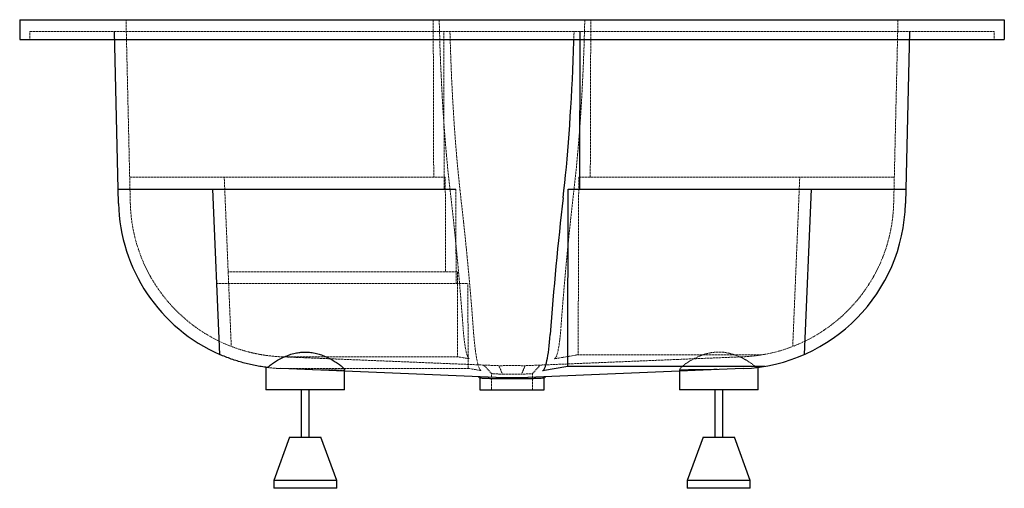
# Paper-space layout '_Rechts' of a CAD drawing. Units: millimetres. Extents: x 0 to 1250, y -580 to 15.
import ezdxf

# ---------------------------------------------------------------- set-up
doc = ezdxf.new("R2010")
doc.units = ezdxf.units.MM
doc.linetypes.add('HIDDEN', pattern=[1.905, 1.27, -0.635])

psp = doc.layouts.new('_Rechts')

# ---------------------------------------------------------------- linework, layer by layer
at = {"color": 7, "linetype": 'Continuous', "lineweight": 25}
for p, q in [((0, 15), (1250, 15)), ((0, 15), (0, -10)), ((1250, 15), (1250, -10)), ((125.4, -218.2), (120.3, 0)), ((711.1, -200), (711.7, 0)), ((1129.7, 0), (1124.6, -218.2)), ((0, -10), (1250, -10)), ((125, -200), (553.7, -200)), ((254, -410.1), (245.3, -200)), ((695.7, -425.1), (696.3, -200)), ((696.3, -200), (1125, -200)), ((1004.7, -200), (996, -410.1)), ((312.5, -426.4), (312.5, -455)), ((605, -439.2), (331.6, -428)), ((412.5, -455), (412.5, -429.8)), ((918.4, -428), (645, -439.2)), ((663.8, -430.6), (695.7, -425.1)), ((695.7, -425.1), (945.9, -425.1)), ((837.5, -429.7), (837.5, -455)), ((937.5, -455), (937.5, -426.4)), ((582.2, -438.2), (584, -440.2)), ((584, -440.2), (584, -455)), ((666, -440.2), (667.8, -438.2)), ((666, -455), (666, -440.2)), ((412.5, -455), (312.5, -455)), ((357.5, -455), (357.5, -515)), ((367.5, -515), (367.5, -455)), ((584, -455), (666, -455)), ((937.5, -455), (837.5, -455)), ((882.5, -455), (882.5, -515)), ((892.5, -515), (892.5, -455)), ((342.5, -515), (322.5, -570)), ((342.5, -515), (382.5, -515)), ((402.5, -570), (382.5, -515)), ((867.5, -515), (847.5, -570)), ((867.5, -515), (907.5, -515)), ((927.5, -570), (907.5, -515)), ((322.5, -570), (322.5, -580)), ((402.5, -570), (322.5, -570)), ((402.5, -580), (402.5, -570)), ((847.5, -570), (847.5, -580)), ((927.5, -570), (847.5, -570)), ((927.5, -580), (927.5, -570)), ((402.5, -580), (322.5, -580)), ((927.5, -580), (847.5, -580))]:
    psp.add_line(p, q, dxfattribs=at)
at = {"color": 7, "linetype": 'HIDDEN', "lineweight": 18}
for p, q in [((140.4, -217.8), (135, 15)), ((525, 15), (525.6, -185)), ((724.4, -185), (725, 15)), ((1115, 15), (1109.6, -217.8)), ((1237, 0), (13, 0)), ((13, -10), (13, 0)), ((538.3, 0), (538.9, -200)), ((703.5, -10), (703.8, 0)), ((1237, -10), (1237, 0)), ((139.7, -185), (540.3, -185)), ((268.6, -399.9), (259.7, -185)), ((540.3, -185), (540.7, -305)), ((709, -410.4), (709.7, -185)), ((709.7, -185), (1110.3, -185)), ((990.3, -185), (981.4, -399.9)), ((553.7, -200), (554, -320)), ((264.7, -305), (555.7, -305)), ((555.7, -305), (556, -413)), ((250.3, -320), (569, -320)), ((569, -320), (569.3, -427.7)), ((678.9, -415.6), (709, -410.4)), ((709, -410.4), (942.8, -410.4)), ((608.3, -424.3), (332.2, -413)), ((332.2, -413), (556, -413)), ((556, -413), (571.1, -415.6)), ((589, -423.5), (599, -434.4)), ((917.8, -413), (641.7, -424.3)), ((651, -434.4), (661, -423.5)), ((326.1, -427.7), (569.3, -427.7)), ((569.3, -427.7), (586.2, -430.6)), ((599, -434.4), (599, -455)), ((651, -455), (651, -434.4))]:
    psp.add_line(p, q, dxfattribs=at)
at = {"color": 7, "linetype": 'HIDDEN', "lineweight": 18, "flags": 128}
for points in [[(532.6, 15), (532.9, 2.9), (533.3, -9), (533.6, -20.9), (534.1, -32.7), (534.5, -44.4), (535.1, -56), (535.6, -67.5), (536.2, -78.8), (536.8, -89.9), (537.5, -101), (538.2, -111.8), (539, -122.5), (539.8, -133), (540.6, -143.3), (541.5, -153.4), (542.4, -163.3), (543.3, -173), (544.3, -182.4), (545.3, -191.6), (546.3, -200.6)], [(703.7, -200.6), (704.7, -191.6), (705.7, -182.4), (706.7, -173), (707.6, -163.3), (708.5, -153.4), (709.4, -143.3), (710.2, -133), (711, -122.5), (711.8, -111.8), (712.5, -101), (713.2, -89.9), (713.8, -78.8), (714.4, -67.5), (714.9, -56), (715.5, -44.4), (715.9, -32.7), (716.4, -20.9), (716.7, -9), (717.1, 2.9), (717.4, 15)], [(546.2, 0), (546.6, -12.4), (547, -24.8), (547.4, -37), (547.9, -49.1), (548.4, -61.1), (549, -73), (549.6, -84.7), (550.3, -96.3), (551, -107.7), (551.7, -119), (552.5, -130), (553.3, -140.9), (554.2, -151.6), (555.1, -162.1), (556, -172.3), (557, -182.4), (558, -192.2), (559, -201.7), (560.1, -211)], [(562.9, -377.1), (563.3, -381.6), (563.7, -385.8), (564.1, -389.9), (564.6, -393.7), (565.1, -397.3), (565.6, -400.5), (566.2, -403.5), (566.7, -406.2), (567.3, -408.6), (567.9, -410.6), (568.5, -412.3), (569.2, -413.7), (569.8, -414.7), (570.5, -415.3), (571.1, -415.6)], [(576.5, -384.8), (576.9, -389.8), (577.3, -394.6), (577.8, -399.2), (578.3, -403.5), (578.8, -407.5), (579.4, -411.3), (580, -414.8), (580.6, -417.9), (581.3, -420.7), (581.9, -423.2), (582.6, -425.4), (583.3, -427.1), (584, -428.6), (584.7, -429.6), (585.5, -430.3), (586.2, -430.6)], [(678.9, -415.6), (679.5, -415.3), (680.2, -414.7), (680.8, -413.7), (681.5, -412.3), (682.1, -410.6), (682.7, -408.6), (683.3, -406.2), (683.8, -403.5), (684.4, -400.5), (684.9, -397.3), (685.4, -393.7), (685.9, -389.9), (686.3, -385.8), (686.7, -381.6), (687.1, -377.1)], [(364.4, -429.3), (368.6, -429.3), (372.8, -429.4), (376.9, -429.4), (380.8, -429.4), (384.7, -429.4), (388.4, -429.5), (391.9, -429.5), (395.2, -429.6), (398.2, -429.7), (401, -429.7), (403.6, -429.8), (405.8, -429.9), (407.8, -429.9), (409.4, -430), (410.7, -430.1), (411.6, -430.2), (412.2, -430.3), (412.5, -430.4), (412.4, -430.5), (411.9, -430.6), (411.1, -430.6), (410, -430.7), (408.5, -430.8), (406.7, -430.9), (404.5, -431)]]:
    psp.add_lwpolyline(points, dxfattribs=at)
at = {"color": 7, "linetype": 'Continuous', "lineweight": 25, "flags": 128}
for points in [[(689.9, -211), (691, -201.7), (692, -192.2), (693, -182.4), (694, -172.3), (694.9, -162.1), (695.8, -151.6), (696.7, -140.9), (697.5, -130), (698.3, -119), (699, -107.7), (699.7, -96.3), (700.4, -84.7), (701, -73), (701.6, -61.1), (702.1, -49.1), (702.6, -37), (703, -24.8), (703.4, -12.4), (703.5, -10)], [(663.8, -430.6), (664.5, -430.3), (665.3, -429.6), (666, -428.6), (666.7, -427.1), (667.4, -425.4), (668.1, -423.2), (668.7, -420.7), (669.4, -417.9), (670, -414.8), (670.6, -411.3), (671.2, -407.5), (671.7, -403.5), (672.2, -399.2), (672.7, -394.6), (673.1, -389.8), (673.5, -384.8)], [(885.6, -429.3), (881.4, -429.3), (877.2, -429.4), (873.1, -429.4), (869.2, -429.4), (865.3, -429.4), (861.6, -429.5), (858.1, -429.5), (854.8, -429.6), (851.8, -429.7), (849, -429.7), (846.4, -429.8), (844.2, -429.9), (842.2, -429.9), (840.6, -430), (839.3, -430.1), (838.4, -430.2), (837.8, -430.3), (837.5, -430.4), (837.5, -430.4)]]:
    psp.add_lwpolyline(points, dxfattribs=at)
at = {"color": 7, "linetype": 'HIDDEN', "lineweight": 18}
for centre, radius, start, end in [((-3519.5, -673.3), 4093.2, 4.1505, 6.6313), ((-3444.8, -676.6), 4031.8, 4.1505, 6.6313), ((4769.5, -673.3), 4093.2, 173.3687, 175.8495), ((340.4, -213.2), 200, 181.3384, 248.9733), ((909.6, -213.2), 200, 272.3468, 358.6616), ((401.5, -304.6), 126.4, 271.398, 274.4856), ((845, -382.5), 48.4, 261.1244, 270.5732), ((848.5, -304.6), 126.4, 265.5144, 268.602)]:
    psp.add_arc(centre, radius, start, end, dxfattribs=at)
at = {"color": 7, "linetype": 'Continuous', "lineweight": 25}
for centre, radius, start, end in [((4694.8, -676.6), 4031.8, 173.3687, 175.8495), ((340.4, -213.2), 215, 181.3384, 246.3206), ((909.6, -213.2), 215, 272.3468, 358.6616)]:
    psp.add_arc(centre, radius, start, end, dxfattribs=at)
at = {"color": 7, "linetype": 'HIDDEN', "lineweight": 18}
for points, knots in [([(332.2, -413), (329.2, -412.9), (326.3, -412.7), (320.7, -412.2), (317.9, -411.9), (312.4, -411.2), (309.7, -410.8), (304.4, -409.9), (301.8, -409.4), (297.8, -408.6), (296.5, -408.3), (293.9, -407.7), (292.6, -407.4), (288.7, -406.4), (286.2, -405.7), (278.5, -403.4), (273.6, -401.7), (268.6, -399.9)], [0, 0, 0, 0, 0.125, 0.125, 0.25, 0.25, 0.375, 0.375, 0.5, 0.5, 0.5625, 0.5625, 0.625, 0.625, 0.75, 0.75, 1, 1, 1, 1]), ([(935.3, -426.6), (935.1, -426.4), (934.8, -426.2), (934.3, -425.7), (934, -425.4), (933.1, -424.6), (932.4, -424.1), (930.9, -422.9), (930.1, -422.4), (928.9, -421.4), (928.4, -421.1), (927.5, -420.5), (927, -420.2), (924.6, -418.6), (922.5, -417.3), (919, -415.4), (917.8, -414.8), (915.3, -413.6), (913.9, -413), (909.9, -411.3), (907, -410.2), (903.2, -409.2), (902.5, -409), (900.9, -408.6), (900.1, -408.4), (897.7, -407.9), (896.1, -407.6), (892.8, -407.2), (891.2, -407.1), (888.7, -407), (887.8, -407), (886.1, -407), (885.3, -407.1), (882.8, -407.2), (881.2, -407.3), (878.7, -407.7), (877.9, -407.8), (876.3, -408.1), (875.5, -408.3), (871.5, -409.1), (868.5, -410.1), (865, -411.4), (864.3, -411.7), (862.9, -412.2), (862.2, -412.5), (860.2, -413.4), (858.9, -414), (856.4, -415.2), (855.2, -415.9), (853.5, -416.8), (852.9, -417.1), (851.8, -417.8), (851.3, -418.1), (848.7, -419.7), (846.8, -421), (844.3, -422.7), (843.6, -423.3), (842.5, -424.2), (842.2, -424.4), (841.5, -425), (841.2, -425.2), (839.8, -426.5), (838.9, -427.4), (838, -428.5), (837.8, -428.8), (837.6, -429.3), (837.6, -429.4), (837.5, -429.7), (837.5, -429.8), (837.6, -430.3), (837.9, -430.6), (838.7, -430.6)], [0, 0, 0, 0, 0.015625, 0.015625, 0.03125, 0.03125, 0.0625, 0.0625, 0.09375, 0.09375, 0.109375, 0.109375, 0.125, 0.125, 0.1875, 0.1875, 0.21875, 0.21875, 0.25, 0.25, 0.3125, 0.3125, 0.328125, 0.328125, 0.34375, 0.34375, 0.375, 0.375, 0.40625, 0.40625, 0.421875, 0.421875, 0.4375, 0.4375, 0.46875, 0.46875, 0.484375, 0.484375, 0.5, 0.5, 0.5625, 0.5625, 0.578125, 0.578125, 0.59375, 0.59375, 0.625, 0.625, 0.65625, 0.65625, 0.671875, 0.671875, 0.6875, 0.6875, 0.75, 0.75, 0.78125, 0.78125, 0.796875, 0.796875, 0.8125, 0.8125, 0.875, 0.875, 0.90625, 0.90625, 0.921875, 0.921875, 0.9375, 0.9375, 1, 1, 1, 1]), ([(641.7, -424.3), (639.5, -424.3), (637.1, -424.3), (631.5, -424.2), (628.2, -424.2), (621.8, -424.2), (618.5, -424.2), (612.9, -424.3), (610.5, -424.3), (608.3, -424.3)], [5.8060307, 5.8060307, 5.8060307, 5.8060307, 6.0169662, 6.0169662, 6.2831853, 6.2831853, 6.5494044, 6.5494044, 6.7603399, 6.7603399, 6.7603399, 6.7603399]), ([(637.1, -435.2), (637.4, -434.4), (638.1, -432.7), (639.2, -430.1), (640.4, -427.3), (641.3, -425.3), (641.7, -424.3)], [0, 0, 0, 0, 0.218675, 0.458232, 0.718673, 1, 1, 1, 1]), ([(331.6, -428), (330.5, -427.9), (328.4, -427.8), (325.4, -427.7), (322.7, -427.4), (319.5, -427.2), (316.9, -426.9), (314.9, -426.7), (313.8, -426.5), (313, -426.4), (312.6, -426.4), (312.5, -426.4), (312.5, -426.4)], [0, 0, 0, 0, 0.092, 0.184, 0.27868, 0.37336, 0.557195, 0.651869, 0.746543, 0.838399, 0.930254, 1, 1, 1, 1]), ([(412.5, -429.8), (412.5, -429.8), (412.5, -430.1), (412.2, -430.5), (411.6, -430.6), (411.3, -430.6)], [0, 0, 0, 0, 0.123447, 0.559235, 1, 1, 1, 1]), ([(612.9, -435.2), (612.2, -435.1), (610.8, -435), (608.9, -434.9), (606.8, -434.8), (604.7, -434.7), (602.7, -434.6), (601, -434.5), (599.9, -434.4), (599.2, -434.4), (598.9, -434.4), (599.2, -434.4), (599.6, -434.4), (600, -434.4), (600, -434.4)], [0, 0, 0, 0, 0.069185, 0.135524, 0.199018, 0.30027, 0.397863, 0.499144, 0.59915, 0.697885, 0.795355, 0.892823, 0.991558, 1, 1, 1, 1]), ([(612.9, -435.2), (614.6, -435.1), (616.3, -435.1), (620.4, -435.1), (622.7, -435.1), (627.3, -435.1), (629.6, -435.1), (633.7, -435.1), (635.4, -435.1), (637.1, -435.2)], [5.799151, 5.799151, 5.799151, 5.799151, 6.0169662, 6.0169662, 6.2831853, 6.2831853, 6.5494044, 6.5494044, 6.7672199, 6.7672199, 6.7672199, 6.7672199]), ([(637.1, -435.2), (638.6, -435.1), (639.9, -435), (642.2, -434.9), (643.2, -434.8), (645, -434.7), (645.8, -434.7), (647.2, -434.6), (647.9, -434.6), (649, -434.5), (649.5, -434.5), (650.2, -434.4), (650.5, -434.4), (650.9, -434.4), (651, -434.4), (651, -434.4)], [6.283185, 6.283185, 6.283185, 6.283185, 6.473368, 6.473368, 6.622798, 6.622798, 6.772227, 6.772227, 6.921657, 6.921657, 7.071087, 7.071087, 7.220517, 7.220517, 7.369946, 7.369946, 7.369946, 7.369946])]:
    psp.add_open_spline(points, degree=3, knots=knots, dxfattribs=at)
at = {"color": 7, "linetype": 'Continuous', "lineweight": 25}
for points, knots in [([(314.7, -426.6), (312, -426.3), (309.3, -425.9), (304.1, -425.1), (301.5, -424.6), (296.3, -423.6), (293.7, -423.1), (288.6, -421.9), (286.1, -421.2), (278.5, -419.1), (273.6, -417.6), (263.7, -414.1), (258.9, -412.2), (254, -410.1)], [0, 0, 0, 0, 0.125, 0.125, 0.25, 0.25, 0.375, 0.375, 0.5, 0.5, 0.75, 0.75, 1, 1, 1, 1]), ([(314.7, -426.6), (315.3, -426.1), (316.7, -424.8), (319.9, -422.2), (323.8, -419.6), (327.4, -417.4), (330.6, -415.6), (334.1, -413.9), (338.6, -411.9), (343.2, -410.2), (347.9, -408.8), (352, -407.9), (356.9, -407.2), (363, -406.9), (368.5, -407.2), (373.2, -408), (377.8, -409), (383.3, -410.6), (389.5, -413.2), (395.5, -416.1), (400.1, -418.9), (403.4, -421.1), (405.9, -422.9), (408, -424.5), (409.7, -426), (411, -427.3), (411.9, -428.4), (412.4, -429.2), (412.5, -429.6), (412.5, -429.8)], [0, 0, 0, 0, 0.037365, 0.091609, 0.147071, 0.177989, 0.208908, 0.240652, 0.272394, 0.322756, 0.348612, 0.374464, 0.411375, 0.449047, 0.496934, 0.521756, 0.546581, 0.594402, 0.643308, 0.697968, 0.753763, 0.785929, 0.818093, 0.851283, 0.884468, 0.914984, 0.945496, 0.97722, 1, 1, 1, 1]), ([(605.9, -441.1), (603.9, -441), (599.9, -440.9), (594.8, -440.7), (590.5, -440.5), (587.2, -440.4), (585, -440.3), (584, -440.2), (584.1, -440.2), (584.1, -440.2)], [0, 0, 0, 0, 0.153339, 0.311125, 0.46445, 0.622229, 0.775431, 0.93308, 1, 1, 1, 1]), ([(605, -439.2), (606.6, -439.2), (608.2, -439.2), (611.4, -439.1), (613, -439.1), (615.5, -439.1), (616.4, -439.1), (618.1, -439.1), (619, -439.1), (621.5, -439.1), (623.3, -439.1), (626.7, -439.1), (628.4, -439.1), (631, -439.1), (631.9, -439.1), (633.6, -439.1), (634.4, -439.1), (637, -439.1), (638.6, -439.1), (641.8, -439.2), (643.4, -439.2), (645, -439.2)], [0, 0, 0, 0, 0.125, 0.125, 0.25, 0.25, 0.3125, 0.3125, 0.375, 0.375, 0.5, 0.5, 0.625, 0.625, 0.6875, 0.6875, 0.75, 0.75, 0.875, 0.875, 1, 1, 1, 1]), ([(644.1, -441.1), (642.7, -441.1), (641.1, -441.1), (638.1, -441.1), (636.5, -441.1), (634.1, -441), (633.3, -441), (631.6, -441), (630.8, -441), (628.3, -441), (626.7, -441), (623.4, -441), (621.7, -441), (619.2, -441), (618.4, -441), (616.8, -441), (616, -441), (613.5, -441.1), (611.9, -441.1), (608.9, -441.1), (607.3, -441.1), (605.9, -441.1)], [0, 0, 0, 0, 0.125, 0.125, 0.25, 0.25, 0.3125, 0.3125, 0.375, 0.375, 0.5, 0.5, 0.625, 0.625, 0.6875, 0.6875, 0.75, 0.75, 0.875, 0.875, 1, 1, 1, 1]), ([(665.9, -440.2), (665.9, -440.2), (665.9, -440.2), (664.7, -440.3), (662.4, -440.4), (659, -440.5), (654.6, -440.7), (649.6, -440.9), (645.9, -441.1), (644.1, -441.1)], [0, 0, 0, 0, 0.0861821, 0.2437212, 0.3967999, 0.5543144, 0.7074575, 0.8650351, 1, 1, 1, 1])]:
    psp.add_open_spline(points, degree=3, knots=knots, dxfattribs=at)
at = {"color": 7, "linetype": 'HIDDEN', "lineweight": 18}
for points in [[(608.3, -424.3), (608.3, -424.3), (608.3, -424.3), (608.3, -424.3)], [(612.9, -435.2), (611.4, -431.6), (609.9, -427.9), (608.3, -424.3)], [(641.7, -424.3), (641.7, -424.3), (641.7, -424.3), (641.7, -424.3)]]:
    psp.add_open_spline(points, degree=3, dxfattribs=at)
at = {"color": 7, "linetype": 'Continuous', "lineweight": 25}
for points in [[(605, -439.2), (605.3, -439.8), (605.6, -440.5), (605.9, -441.1)], [(645, -439.2), (644.7, -439.8), (644.4, -440.5), (644.1, -441.1)]]:
    psp.add_open_spline(points, degree=3, dxfattribs=at)

doc.saveas('drawing.dxf')
